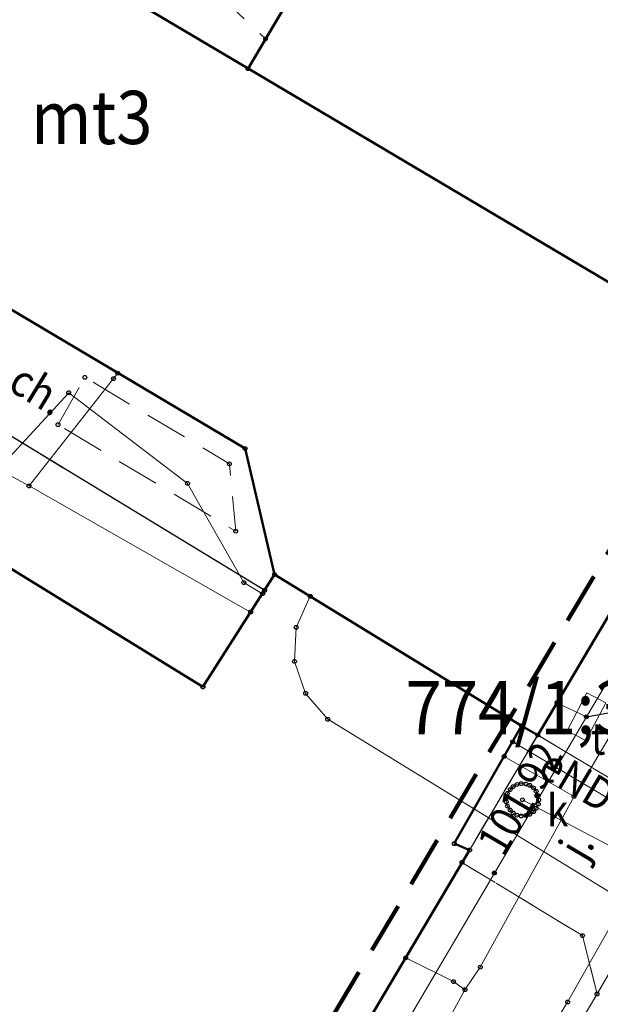
# Model space of a CAD drawing. Extents: x 7408678 to 7412252, y 5823416 to 5826116.
# Drawn here: x 7411392 to 7411406, y 5824180 to 5824203 of the extents above; entities that cross this region are included whole.
import ezdxf
from ezdxf.enums import TextEntityAlignment as Align

# ---------------------------------------------------------------- set-up
doc = ezdxf.new("R2010")
doc.units = 0
doc.header["$MEASUREMENT"] = 0
for name, pattern in [('1.5_0.5', [2, 1.5, -0.5]), ('218-500', [1, 0.5, -0.5]), ('219-500', [0, 0]), ('4', [1.8, 1.2, -0.6]), ('mz1.0_0.5', [1.5, 1, -0.5])]:
    doc.linetypes.add(name, pattern=pattern)
doc.layers.get('0').update_dxf_attribs({"color": 2, "linetype": 'CONTINUOUS', "lineweight": 5})
for name, color, linetype in [('218-Granica użytku', 7, 'CONTINUOUS'), ('219-Linia granicy', 7, 'CONTINUOUS'), ('312-Budynek (powierzchnia)', 7, 'CONTINUOUS'), ('312-Numer ewidencyjny budynku', 7, 'CONTINUOUS'), ('312-Numer ewidencyjny budynku-Atr124', 7, 'CONTINUOUS'), ('320-część budynku wyodrębniona ze względu na liczbę kondygnacji naziemnych (powierzchnia)', 7, 'CONTINUOUS'), ('chodnik (powierzchnia)', 7, 'CONTINUOUS'), ('chodnik (powierzchnia)-Atr17', 7, 'CONTINUOUS'), ('jezdnia (powierzchnia)', 7, 'CONTINUOUS'), ('jezdnia (powierzchnia)-Atr17', 7, 'CONTINUOUS'), ('krawężnik (linia)', 7, 'CONTINUOUS'), ('Obszar opracowania', 7, 'CONTINUOUS'), ('plac (powierzchnia)', 7, 'CONTINUOUS'), ('przewód elektroenergetyczny (linia)', 7, 'CONTINUOUS'), ('przewód elektroenergetyczny (linia)-Atr1', 7, 'CONTINUOUS'), ('przewód kanalizacyjny (linia)', 7, 'CONTINUOUS'), ('przewód telekomunikacyjny (linia)', 7, 'CONTINUOUS'), ('Punkt budynku', 7, 'CONTINUOUS'), ('punkt o określonej wysokości (sieć telekomunikacyjna)', 7, 'CONTINUOUS'), ('punkt o określonej wysokości (sieć telekomunikacyjna)-Atr2', 7, 'CONTINUOUS'), ('Punkt roboczy BDOT GESUT K1', 7, 'CONTINUOUS'), ('studzienka - przewód kanalizacyjny (powierzchnia)', 7, 'CONTINUOUS'), ('studzienka - przewód kanalizacyjny (powierzchnia)-Atr17', 7, 'CONTINUOUS'), ('studzienka prostokątna - przewód telekomunikacyjny (punkt)', 7, 'CONTINUOUS'), ('studzienka prostokątna - przewód telekomunikacyjny (punkt)-Atr17', 7, 'CONTINUOUS')]:
    doc.layers.add(name, color=color, linetype=linetype)
doc.styles.get("Standard").update_dxf_attribs({"font": 'txt', "width": 0.75})

# ---------------------------------------------------------------- blocks, each defined once
blk = doc.blocks.new('PUNKTBUD')
at = {"color": 0}
blk.add_circle((0, 0), 0.045, dxfattribs=at)
blk = doc.blocks.new('US15B')
at = {"color": 0, "linetype": 'Continuous', "lineweight": 0}
blk.add_lwpolyline([(-0.5, -0.25), (0.5, -0.25), (0.5, 0.25), (-0.5, 0.25)], close=True, dxfattribs=at)
blk = doc.blocks.new('PW01')
at = {"linetype": 'Continuous', "lineweight": 13}
h = blk.add_hatch(color=0, dxfattribs=at)
edge = h.paths.add_edge_path()
edge.add_arc((0, 0), 0.045, 0, 360)
blk = doc.blocks.new('PIKIETAW1891')
at = {"color": 0}
blk.add_circle((0, 0), 0.045, dxfattribs=at)

msp = doc.modelspace()

# ---------------------------------------------------------------- linework, layer by layer
at = {"layer": '218-Granica użytku', "color": 3, "linetype": '218-500', "lineweight": 18, "flags": 128}
for points in [[(7411376.53, 5824214.86), (7411409.71, 5824195.19)], [(7411409.71, 5824195.19), (7411376.53, 5824214.86)], [(7411409.71, 5824195.19), (7411378.18, 5824141.97)], [(7411378.18, 5824141.97), (7411409.71, 5824195.19)]]:
    msp.add_lwpolyline(points, dxfattribs=at)
at = {"layer": '219-Linia granicy', "color": 7, "linetype": '219-500', "lineweight": 18, "flags": 128}
for points in [[(7411376.53, 5824214.86), (7411409.71, 5824195.19)], [(7411378.18, 5824141.97), (7411409.71, 5824195.19)]]:
    msp.add_lwpolyline(points, dxfattribs=at)
at = {"layer": '312-Budynek (powierzchnia)', "color": 7, "linetype": 'Continuous', "lineweight": 50, "flags": 128}
for points in [[(7411397.82, 5824202.24), (7411385.74, 5824209.4)], [(7411397.82, 5824202.24), (7411385.74, 5824209.4)], [(7411397.82, 5824202.24), (7411399.99, 5824205.92)], [(7411397.82, 5824202.24), (7411400, 5824205.92)], [(7411409.71, 5824195.19), (7411397.82, 5824202.24)], [(7411409.71, 5824195.19), (7411397.82, 5824202.24)], [(7411409.71, 5824195.19), (7411397.82, 5824202.24)], [(7411409.71, 5824195.19), (7411397.82, 5824202.24)], [(7411387.51, 5824199.4), (7411397.75, 5824193.32)], [(7411397.75, 5824193.32), (7411387.51, 5824199.4)], [(7411404.62, 5824186.59), (7411409.71, 5824195.19)], [(7411404.62, 5824186.59), (7411409.71, 5824195.19)], [(7411397.75, 5824193.32), (7411398.44, 5824190.36)], [(7411398.44, 5824190.36), (7411397.75, 5824193.32)], [(7411392.24, 5824190.51), (7411396.76, 5824187.72)], [(7411392.24, 5824190.51), (7411396.76, 5824187.72)], [(7411396.76, 5824187.72), (7411398.44, 5824190.36)], [(7411396.76, 5824187.72), (7411398.44, 5824190.36)], [(7411398.44, 5824190.36), (7411404.24, 5824186.81)], [(7411398.44, 5824190.36), (7411404.24, 5824186.81)], [(7411398.44, 5824190.36), (7411404.24, 5824186.81)], [(7411404.24, 5824186.81), (7411402.66, 5824184.04)], [(7411404.24, 5824186.81), (7411402.66, 5824184.04)], [(7411404.24, 5824186.81), (7411404.62, 5824186.59)], [(7411404.24, 5824186.81), (7411404.62, 5824186.59)], [(7411403.02, 5824183.89), (7411398.78, 5824176.73)], [(7411403.02, 5824183.89), (7411398.78, 5824176.73)], [(7411402.66, 5824184.04), (7411403.02, 5824183.89)], [(7411402.66, 5824184.04), (7411403.02, 5824183.89)]]:
    msp.add_lwpolyline(points, dxfattribs=at)
at = {"layer": '320-część budynku wyodrębniona ze względu na liczbę kondygnacji naziemnych (powierzchnia)', "color": 7, "linetype": 'Continuous', "lineweight": 18, "flags": 128}
for points in [[(7411397.82, 5824202.24), (7411385.74, 5824209.4)], [(7411409.71, 5824195.19), (7411397.82, 5824202.24)], [(7411397.75, 5824193.32), (7411387.51, 5824199.4)], [(7411404.62, 5824186.59), (7411409.71, 5824195.19)], [(7411398.44, 5824190.36), (7411397.75, 5824193.32)], [(7411398.44, 5824190.36), (7411404.24, 5824186.81)], [(7411404.24, 5824186.81), (7411404.62, 5824186.59)]]:
    msp.add_lwpolyline(points, dxfattribs=at)
at = {"layer": 'chodnik (powierzchnia)', "color": 7, "linetype": 'mz1.0_0.5', "lineweight": 18, "flags": 128}
for points in [[(7411431.59, 5824256.95), (7411435.33, 5824254.75), (7411436.09, 5824254.31), (7411437.05, 5824253.8), (7411440.53, 5824251.9), (7411441.69, 5824251.2), (7411442.66, 5824250.25), (7411443.39, 5824249.11), (7411443.84, 5824247.84), (7411443.99, 5824246.49), (7411443.88, 5824245.42), (7411443.58, 5824244.38), (7411443.1, 5824243.42), (7411441.06, 5824239.98), (7411437.7, 5824234.23), (7411409.35, 5824186.18), (7411408.8, 5824185.24), (7411407.46, 5824184.89), (7411404.62, 5824186.59), (7411409.71, 5824195.19), (7411410.13, 5824195.91), (7411409.81, 5824196.09), (7411411.15, 5824198.31), (7411411.47, 5824198.11), (7411412.1, 5824199.16), (7411411.56, 5824199.49), (7411415.96, 5824206.76), (7411416.34, 5824206.53), (7411418.09, 5824209.41), (7411417.78, 5824209.6), (7411422.1, 5824216.73), (7411422.93, 5824216.24), (7411425.72, 5824221), (7411424.95, 5824221.43), (7411431.48, 5824232.21), (7411431.86, 5824231.98), (7411433.66, 5824234.9), (7411433.3, 5824235.12), (7411440.5, 5824246.78), (7411428.89, 5824253.55), (7411428.66, 5824253.17), (7411427.98, 5824253.58), (7411429.79, 5824256.67)], [(7411353.12, 5824174.42), (7411351.05, 5824170.84), (7411356.3, 5824167.81), (7411356.83, 5824168.75), (7411358.65, 5824167.72), (7411358.12, 5824166.78), (7411362.44, 5824164.26), (7411364.32, 5824167.38), (7411367.97, 5824165.3), (7411366.8, 5824163.28), (7411367.55, 5824162.84), (7411366.89, 5824161.7), (7411370.26, 5824159.75), (7411372.01, 5824158.74), (7411378.35, 5824155.07), (7411380.01, 5824157.89), (7411374.76, 5824161.08), (7411375.67, 5824162.61), (7411375.02, 5824162.97), (7411378.8, 5824169.38), (7411379.09, 5824169.21), (7411380.3, 5824171.24), (7411380.67, 5824171.02), (7411381.15, 5824171.84), (7411375.08, 5824177.4), (7411374.54, 5824176.43), (7411375.62, 5824175.5), (7411376.49, 5824174.38), (7411377.13, 5824173.11), (7411377.51, 5824171.74), (7411377.57, 5824170.31), (7411377.27, 5824168.92), (7411376.62, 5824167.65), (7411375.66, 5824166.59), (7411376.04, 5824166.29), (7411374.27, 5824163.38), (7411371.23, 5824165.06), (7411367.2, 5824167.29), (7411366.29, 5824168.12), (7411365.66, 5824169.18), (7411365.38, 5824170.37), (7411365.46, 5824171.6), (7411365.89, 5824172.75), (7411366.78, 5824174.31), (7411377.08, 5824191.56), (7411378.5, 5824193.45), (7411380, 5824194.58), (7411381.67, 5824195.41), (7411383.47, 5824195.92), (7411385.34, 5824196.09), (7411387.2, 5824195.92), (7411389, 5824195.41), (7411390.68, 5824194.57), (7411398.21, 5824189.99), (7411398.44, 5824190.36), (7411397.75, 5824193.32), (7411387.51, 5824199.4), (7411387.28, 5824199.03), (7411392.17, 5824195.98), (7411391.58, 5824195.03), (7411390.24, 5824195.88), (7411388.78, 5824196.51), (7411387.24, 5824196.91), (7411385.66, 5824197.08), (7411386.31, 5824198.16), (7411385.45, 5824198.66), (7411384.5, 5824197.7), (7411383.33, 5824197.04), (7411382.03, 5824196.7), (7411378.01, 5824199.16), (7411377, 5824197.58), (7411380.34, 5824195.76), (7411378.69, 5824194.72), (7411377.27, 5824193.38), (7411376.14, 5824191.79), (7411370.56, 5824182.6), (7411368.98, 5824183.53), (7411367.82, 5824181.57), (7411369.37, 5824180.58), (7411365.25, 5824173.52), (7411363.01, 5824174.88), (7411362.22, 5824173.56), (7411363.26, 5824172.94), (7411362.25, 5824171.23), (7411361.21, 5824171.85), (7411360.25, 5824170.21)], [(7411393.36, 5824193.88), (7411393.99, 5824194.99), (7411397.38, 5824192.96), (7411397.53, 5824191.38)], [(7411406.01, 5824180.51), (7411387.04, 5824148.16), (7411383.79, 5824142.64), (7411381.74, 5824139.2), (7411379.88, 5824137.37), (7411378.53, 5824136.77), (7411377.09, 5824136.48), (7411375.61, 5824136.5), (7411373.89, 5824137.22), (7411371.96, 5824138.36), (7411376.18, 5824141.47), (7411376.33, 5824140.89), (7411378.33, 5824141.39), (7411378.18, 5824141.97), (7411389.69, 5824161.4), (7411390.02, 5824161.19), (7411392.31, 5824165.13), (7411391.98, 5824165.32), (7411392.07, 5824165.4), (7411396.43, 5824172.78), (7411396.8, 5824172.59), (7411399.15, 5824176.52), (7411398.78, 5824176.73), (7411402.84, 5824183.6), (7411405.67, 5824181.88)]]:
    msp.add_lwpolyline(points, close=True, dxfattribs=at)
at = {"layer": 'jezdnia (powierzchnia)', "color": 7, "linetype": '1.5_0.5', "lineweight": 18, "flags": 128}
for points in [[(7411281.36, 5823986.17), (7411280.47, 5823986.64), (7411300.8, 5823974.74), (7411299.83, 5823975.54), (7411299.1, 5823976.56), (7411298.66, 5823977.74), (7411298.54, 5823978.99), (7411298.74, 5823980.23), (7411299.25, 5823981.38), (7411301.17, 5823984.92), (7411303.06, 5823988.16), (7411307.69, 5823995.96), (7411310.09, 5824000.36), (7411313.36, 5824007.18), (7411332.25, 5824039.65), (7411357.77, 5824083.36), (7411365.91, 5824097.27), (7411376.53, 5824115.43), (7411378.56, 5824118.87), (7411379.39, 5824120.08), (7411380.49, 5824121.05), (7411381.8, 5824121.71), (7411383.23, 5824122.03), (7411384.69, 5824121.99), (7411386.1, 5824121.59), (7411387.37, 5824120.85), (7411390.59, 5824118.43), (7411390.9, 5824119), (7411418.73, 5824102.99), (7411447.47, 5824086.44), (7411447.26, 5824086.06), (7411448.52, 5824085.58), (7411449.67, 5824084.87), (7411450.66, 5824083.95), (7411451.48, 5824082.82), (7411452.05, 5824081.54), (7411452.35, 5824080.18), (7411452.38, 5824078.78), (7411451.65, 5824075.55), (7411456.43, 5824072.3), (7411462.29, 5824085.4), (7411438.09, 5824099.64), (7411429, 5824104.97), (7411414.06, 5824113.69), (7411404.89, 5824119.08), (7411394.51, 5824125.18), (7411393.19, 5824125.79), (7411392, 5824126.61), (7411390.97, 5824127.63), (7411389.5, 5824130.36), (7411389.14, 5824131.79), (7411389.16, 5824133.26), (7411389.58, 5824134.67), (7411391.61, 5824138.16), (7411394.96, 5824143.85), (7411398.93, 5824150.55), (7411399.54, 5824151.58), (7411401.3, 5824154.62), (7411401.76, 5824155.39), (7411417.11, 5824181.6), (7411423.41, 5824192.2), (7411423.87, 5824193), (7411425.65, 5824196.03), (7411426.27, 5824197.07), (7411437.02, 5824215.33), (7411445.2, 5824229.19), (7411448.88, 5824235.4), (7411450.94, 5824238.84), (7411451.63, 5824239.86), (7411452.51, 5824240.71), (7411453.56, 5824241.37), (7411454.71, 5824241.79), (7411455.99, 5824241.95), (7411457.27, 5824241.83), (7411458.59, 5824241.46), (7411459.8, 5824240.84), (7411460.86, 5824239.98), (7411464.75, 5824246.13), (7411463.15, 5824247.04), (7411462.3, 5824247.99), (7411461.79, 5824249.15), (7411460.99, 5824252.36), (7411461.14, 5824252.38), (7411461.14, 5824253.01), (7411460.99, 5824253.02), (7411461.32, 5824255.24), (7411462.09, 5824257.1), (7411463.08, 5824258.85), (7411467.76, 5824267.58), (7411469.57, 5824271.15), (7411471.36, 5824274.87), (7411474.16, 5824280.25), (7411483.26, 5824295.74), (7411484.14, 5824297.19), (7411486.96, 5824301.96), (7411487.7, 5824303.21), (7411488.6, 5824304.74), (7411489.95, 5824307.01), (7411497.26, 5824319.31), (7411505.38, 5824333.04), (7411510.55, 5824341.66), (7411532.07, 5824378.25), (7411538.72, 5824389.46), (7411542.86, 5824396.5), (7411544.18, 5824397.64), (7411545.67, 5824398.53), (7411547.31, 5824399.14), (7411548.7, 5824399.23), (7411549.65, 5824399.16), (7411550.09, 5824399.09), (7411551.44, 5824398.74), (7411553.88, 5824402.92), (7411553, 5824403.78), (7411552.63, 5824404.34), (7411552.38, 5824404.84), (7411552.05, 5824406.02), (7411552.03, 5824407.25), (7411552.27, 5824409.96), (7411552.78, 5824412.63), (7411555.61, 5824416.72), (7411558.04, 5824419.9), (7411565.52, 5824429.28), (7411569.67, 5824434.93), (7411570.72, 5824436.25), (7411574.44, 5824442.47), (7411577.36, 5824447.58), (7411582.95, 5824457.23), (7411583.38, 5824457.11), (7411583.69, 5824457.65), (7411583.46, 5824458.03), (7411583.69, 5824458.42), (7411587.56, 5824465.13), (7411589.58, 5824468.59), (7411593.52, 5824475.52), (7411594.28, 5824476.56), (7411595.26, 5824477.41), (7411596.4, 5824478), (7411597.65, 5824478.32), (7411598.94, 5824478.35), (7411600.71, 5824478.19), (7411602.9, 5824477.93), (7411606.88, 5824477.46), (7411607.84, 5824477.4), (7411640.83, 5824473.51), (7411658.75, 5824471.36), (7411663.03, 5824470.86), (7411664.15, 5824470.73), (7411687.01, 5824467.95), (7411688.47, 5824467.77), (7411696.6, 5824466.76), (7411697.71, 5824466.62), (7411716, 5824464.36), (7411716.77, 5824470.31), (7411701.79, 5824472.15), (7411700.8, 5824472.27), (7411697.32, 5824472.7), (7411696.39, 5824472.81), (7411694.34, 5824473.06), (7411693.35, 5824473.19), (7411689.87, 5824473.61), (7411688.9, 5824473.7), (7411684.95, 5824474.22), (7411683.97, 5824474.34), (7411680.99, 5824474.7), (7411679.99, 5824474.81), (7411672.54, 5824475.73), (7411671.36, 5824475.89), (7411668.38, 5824476.25), (7411667.58, 5824476.34), (7411653.75, 5824478), (7411637.42, 5824479.95), (7411624.58, 5824481.48), (7411618.99, 5824482.73), (7411610.25, 5824484.68), (7411608.76, 5824484.87), (7411607.79, 5824484.99), (7411606.6, 5824485.14), (7411603.94, 5824486.13), (7411602.99, 5824486.95), (7411602.23, 5824487.96), (7411601.71, 5824489.11), (7411601.45, 5824490.34), (7411601.43, 5824491.28), (7411601.6, 5824492.2), (7411602.4, 5824494.58), (7411603.08, 5824496.05), (7411604.67, 5824500.98), (7411605.44, 5824502.83), (7411607.75, 5824507.25), (7411625.52, 5824537.42), (7411633.11, 5824550.31), (7411633.56, 5824551.13), (7411635.73, 5824554.81), (7411636.18, 5824554.88), (7411636.48, 5824555.34), (7411636.34, 5824555.83), (7411662.43, 5824600.21), (7411673.42, 5824618.89), (7411679.5, 5824629.26), (7411688.22, 5824644.27), (7411689.44, 5824646.08), (7411693.85, 5824653.54), (7411702.56, 5824668.32), (7411713.16, 5824686.3), (7411705.26, 5824688.18), (7411705.05, 5824686.95), (7411704.57, 5824685.8), (7411696.8, 5824672.13), (7411682.43, 5824647.52), (7411664.29, 5824616.5), (7411656.83, 5824603.8), (7411645.04, 5824583.71), (7411644.74, 5824583.44), (7411641.95, 5824578.65), (7411627.96, 5824554.49), (7411620.89, 5824542.45), (7411616.53, 5824535), (7411616.02, 5824534.12), (7411607.99, 5824520.43), (7411607.25, 5824519.18), (7411599.08, 5824505.25), (7411598.33, 5824503.97), (7411595.18, 5824498.6), (7411593.22, 5824495.12), (7411591.01, 5824491.19), (7411590.13, 5824490), (7411588.97, 5824489.06), (7411587.63, 5824488.44), (7411586.17, 5824488.17), (7411584.69, 5824488.27), (7411578.73, 5824488.98), (7411574.74, 5824489.44), (7411573.23, 5824489.59), (7411569.27, 5824490.24), (7411559.78, 5824491.75), (7411554.78, 5824492.69), (7411552.84, 5824492.95), (7411550.83, 5824493.18), (7411547.68, 5824493.7), (7411546.28, 5824493.93), (7411543.73, 5824494.34), (7411534.54, 5824495.79), (7411528.88, 5824496.5), (7411522.77, 5824497.24), (7411520.93, 5824497.54), (7411518.04, 5824498.02), (7411513.41, 5824498.71), (7411513.6, 5824491.07), (7411517.65, 5824490.17), (7411519.34, 5824489.79), (7411528.18, 5824487.82), (7411532.09, 5824487.03), (7411546.39, 5824484.77), (7411549.16, 5824484.34), (7411560.22, 5824482.55), (7411573.26, 5824480.44), (7411577.24, 5824479.83), (7411578.54, 5824479.24), (7411579.67, 5824478.36), (7411580.56, 5824477.25), (7411581.16, 5824475.95), (7411581.45, 5824474.55), (7411581.39, 5824473.12), (7411579.72, 5824469.63), (7411576.24, 5824463.57), (7411574.61, 5824460.72), (7411573.62, 5824460.77), (7411573.24, 5824460.08), (7411573.77, 5824459.29), (7411567.47, 5824448.51), (7411560.02, 5824437.05), (7411558.92, 5824435.36), (7411553.78, 5824427.55), (7411550.46, 5824422.25), (7411547.96, 5824417.97), (7411547.71, 5824417.86), (7411547.4, 5824417.33), (7411547.44, 5824417.06), (7411546.95, 5824416.29), (7411542.1, 5824408.68), (7411535.7, 5824397.81), (7411522.22, 5824374.94), (7411516.52, 5824365.31), (7411512.88, 5824359.09), (7411512.77, 5824359.13), (7411512.48, 5824358.64), (7411512.57, 5824358.55), (7411501.66, 5824340.03), (7411501.02, 5824338.96), (7411498.7, 5824335.06), (7411498.17, 5824334.16), (7411495.07, 5824329.1), (7411491.65, 5824324.16), (7411479.97, 5824308.28), (7411476.52, 5824303.37), (7411473.85, 5824299.14), (7411468.43, 5824289.96), (7411467.72, 5824288.77), (7411463.6, 5824281.92), (7411458.54, 5824273.32), (7411453.66, 5824264.75), (7411451.48, 5824260.92), (7411450.69, 5824259.71), (7411449.61, 5824258.76), (7411448.32, 5824258.11), (7411446.91, 5824257.83), (7411445.47, 5824257.93), (7411444.11, 5824258.4), (7411440.77, 5824260.2), (7411440.37, 5824260.43), (7411439.14, 5824261.29), (7411413.79, 5824276.25), (7411403.57, 5824282.26), (7411398.97, 5824284.98), (7411394.08, 5824287.81), (7411376.64, 5824298.12), (7411364.31, 5824305.36), (7411351.79, 5824312.69), (7411342, 5824309.72), (7411360.77, 5824298.66), (7411385.13, 5824284.3), (7411389.43, 5824281.75), (7411391.06, 5824280.79), (7411396.18, 5824277.77), (7411416.37, 5824265.94), (7411426.17, 5824260.16), (7411431.59, 5824256.95), (7411435.33, 5824254.75), (7411436.09, 5824254.31), (7411437.05, 5824253.8), (7411440.53, 5824251.9), (7411441.69, 5824251.2), (7411442.66, 5824250.25), (7411443.39, 5824249.11), (7411443.84, 5824247.84), (7411443.99, 5824246.49), (7411443.88, 5824245.42), (7411443.58, 5824244.38), (7411443.1, 5824243.42), (7411441.06, 5824239.98), (7411437.7, 5824234.23), (7411409.35, 5824186.18), (7411408.8, 5824185.24), (7411408.34, 5824184.45), (7411406.55, 5824181.43), (7411406.01, 5824180.51), (7411387.04, 5824148.16), (7411383.79, 5824142.64), (7411381.74, 5824139.2), (7411379.88, 5824137.37), (7411378.53, 5824136.77), (7411377.09, 5824136.48), (7411375.61, 5824136.5), (7411373.89, 5824137.22), (7411371.96, 5824138.36), (7411366.62, 5824129.2), (7411369.83, 5824126.75), (7411370.55, 5824125.49), (7411371.09, 5824124.15), (7411371.45, 5824122.75), (7411371.33, 5824120.74), (7411370.88, 5824118.78), (7411370.49, 5824117.86), (7411360.42, 5824100.74), (7411356.99, 5824094.84), (7411354.21, 5824090.07), (7411352.26, 5824086.74), (7411349.38, 5824081.82), (7411348.95, 5824081.13), (7411341.44, 5824068.24), (7411338.7, 5824063.52), (7411333.06, 5824053.87), (7411332, 5824052.05), (7411326.78, 5824043.12), (7411316.72, 5824026.11), (7411316.05, 5824024.97), (7411311.5, 5824017.28), (7411311.01, 5824016.55), (7411308.82, 5824013.17), (7411308.31, 5824012.34), (7411307.76, 5824011.5), (7411305.45, 5824008.22), (7411303.59, 5824005.86), (7411302.07, 5824003.84), (7411301.54, 5824003.1), (7411299.92, 5824000.57), (7411299.45, 5823999.81), (7411295.38, 5823992.84), (7411293.4, 5823989.47), (7411290.89, 5823986.34), (7411289.59, 5823985.56), (7411288.17, 5823985.03), (7411286.67, 5823984.79), (7411285.15, 5823984.84), (7411283.82, 5823985.08), (7411282.55, 5823985.53)], [(7411404.62, 5824186.59), (7411407.46, 5824184.89), (7411408.8, 5824185.24), (7411408.34, 5824184.45), (7411406.55, 5824181.43), (7411406.01, 5824180.51), (7411405.67, 5824181.88), (7411402.84, 5824183.6), (7411403.02, 5824183.89)]]:
    msp.add_lwpolyline(points, close=True, dxfattribs=at)
at = {"layer": 'krawężnik (linia)', "color": 7, "linetype": 'Continuous', "lineweight": 25, "flags": 128}
msp.add_lwpolyline([(7411371.23, 5824165.06), (7411367.2, 5824167.29), (7411366.29, 5824168.12), (7411365.66, 5824169.18), (7411365.38, 5824170.37), (7411365.46, 5824171.6), (7411365.89, 5824172.75), (7411366.78, 5824174.31), (7411377.08, 5824191.56), (7411378.5, 5824193.45), (7411380, 5824194.58), (7411381.67, 5824195.41), (7411383.47, 5824195.92), (7411385.34, 5824196.09), (7411387.2, 5824195.92), (7411389, 5824195.41), (7411390.68, 5824194.57), (7411398.21, 5824189.99)], dxfattribs=at)
at = {"layer": 'Obszar opracowania', "color": 132, "linetype": '4', "lineweight": 200, "flags": 128}
msp.add_lwpolyline([(7411338.82, 5824261.57), (7411319.81, 5824258.57), (7411278.33, 5824183.05), (7411281.82, 5824167.29), (7411350.99, 5824126.87), (7411370.44, 5824130.5), (7411411.75, 5824200.12), (7411406.64, 5824220.85)], close=True, dxfattribs=at)
at = {"layer": 'plac (powierzchnia)', "color": 7, "linetype": '1.5_0.5', "lineweight": 18, "flags": 128}
msp.add_lwpolyline([(7411427.42, 5824253.92), (7411421.52, 5824244.35), (7411411.26, 5824228.14), (7411402.34, 5824213.14), (7411398.68, 5824206.98), (7411398.55, 5824207.02), (7411396.99, 5824204.11), (7411398.23, 5824202.94), (7411397.82, 5824202.24), (7411385.74, 5824209.4), (7411388.12, 5824213.77), (7411389.81, 5824212.88), (7411392.07, 5824213.56), (7411394.63, 5824212.24), (7411404.22, 5824229.52), (7411401.59, 5824231.03), (7411402.79, 5824233.21), (7411402.31, 5824235.8), (7411399.82, 5824237.2), (7411402.39, 5824241.73), (7411404.3, 5824240.64), (7411405.84, 5824243.09), (7411410.05, 5824240.55), (7411412.09, 5824241.37), (7411417.78, 5824251.6), (7411414.15, 5824253.65), (7411413.03, 5824254.44), (7411416.46, 5824260.39), (7411424.81, 5824255.44)], close=True, dxfattribs=at)
at = {"layer": 'przewód elektroenergetyczny (linia)', "color": 1, "linetype": 'Continuous', "lineweight": 18, "flags": 128}
for points in [[(7411387.96, 5824183.3), (7411386.62, 5824183.59), (7411386.48, 5824184.76), (7411391.22, 5824192.04), (7411393.61, 5824194.63), (7411396.4, 5824192.5), (7411397.72, 5824190.17), (7411398.16, 5824189.91)], [(7411409, 5824186.83), (7411405.32, 5824180.32), (7411398.45, 5824169.08), (7411397.7, 5824167.73), (7411396.91, 5824166.64), (7411396.73, 5824166.17), (7411396.59, 5824166.04), (7411396.31, 5824165.56), (7411392.33, 5824158.74), (7411390.13, 5824159.2), (7411384.83, 5824149.85)], [(7411404.03, 5824186.43), (7411407.16, 5824184.58)]]:
    msp.add_lwpolyline(points, dxfattribs=at)
at = {"layer": 'przewód kanalizacyjny (linia)', "color": 34, "linetype": 'Continuous', "lineweight": 18, "flags": 128}
msp.add_lwpolyline([(7411404.26, 5824185.07), (7411412.56, 5824180.69)], dxfattribs=at)
at = {"layer": 'przewód telekomunikacyjny (linia)', "color": 30, "linetype": 'Continuous', "lineweight": 18, "flags": 128}
for points in [[(7411378.02, 5824139.88), (7411379.39, 5824142.23), (7411384.73, 5824151.44), (7411387.8, 5824156.5), (7411405.76, 5824187.02), (7411413.64, 5824200.28), (7411431.84, 5824230.79), (7411435.81, 5824237.18), (7411449.49, 5824261.1)], [(7411394.98, 5824166.79), (7411395.33, 5824167.44), (7411402.57, 5824179.99), (7411402.91, 5824180.61), (7411403.27, 5824181.14), (7411405.47, 5824185.15), (7411414.51, 5824200.44), (7411415.02, 5824202.36), (7411417.36, 5824204.69), (7411422.2, 5824212.98), (7411422.55, 5824213.5)], [(7411377.26, 5824200.54), (7411381, 5824198.79), (7411392.68, 5824192.44)], [(7411392.68, 5824192.44), (7411394.66, 5824194.96), (7411394.76, 5824195.09)], [(7411392.68, 5824192.44), (7411397.88, 5824189.48)], [(7411399.28, 5824189.85), (7411398.95, 5824189.12), (7411398.91, 5824188.32), (7411399.17, 5824187.57), (7411399.69, 5824186.96), (7411417.53, 5824176.01)], [(7411405.76, 5824187.02), (7411405.07, 5824187.35)], [(7411405.47, 5824185.15), (7411403.83, 5824186.09)], [(7411401.52, 5824181.36), (7411402.64, 5824180.8), (7411402.91, 5824180.61)]]:
    msp.add_lwpolyline(points, dxfattribs=at)
at = {"layer": 'punkt o określonej wysokości (sieć telekomunikacyjna)-Atr2', "color": 7, "flags": 128}
msp.add_lwpolyline([(7411405.76, 5824187.02), (7411412.18, 5824188.2), (7411415.028, 5824188.2)], dxfattribs=at)
at = {"layer": 'studzienka - przewód kanalizacyjny (powierzchnia)', "color": 34, "linetype": 'Continuous', "lineweight": 18, "flags": 128}
msp.add_lwpolyline([(7411404.13, 5824184.71), (7411404.04, 5824184.76), (7411403.97, 5824184.83), (7411403.91, 5824184.92), (7411403.88, 5824185.02), (7411403.88, 5824185.12), (7411403.91, 5824185.22), (7411403.97, 5824185.31), (7411404.04, 5824185.38), (7411404.13, 5824185.43), (7411404.23, 5824185.45), (7411404.34, 5824185.44), (7411404.43, 5824185.41), (7411404.52, 5824185.35), (7411404.58, 5824185.27), (7411404.63, 5824185.17), (7411404.64, 5824185.07), (7411404.63, 5824184.97), (7411404.58, 5824184.87), (7411404.52, 5824184.79), (7411404.43, 5824184.73), (7411404.34, 5824184.7), (7411404.23, 5824184.69)], close=True, dxfattribs=at)

# ---------------------------------------------------------------- block references
at = {"layer": 'Punkt budynku', "color": 5, "linetype": 'Continuous', "lineweight": 18}
for p in [(7411397.82, 5824202.24), (7411397.75, 5824193.32), (7411398.44, 5824190.36), (7411396.76, 5824187.72), (7411404.24, 5824186.81), (7411404.62, 5824186.59), (7411402.66, 5824184.04), (7411403.02, 5824183.89)]:
    msp.add_blockref('PUNKTBUD', p, dxfattribs=at)
at = {"layer": 'punkt o określonej wysokości (sieć telekomunikacyjna)', "color": 30, "linetype": 'Continuous', "lineweight": 13}
for p in [(7411405.76, 5824187.02), (7411403.6, 5824183.35)]:
    msp.add_blockref('PW01', p, dxfattribs=at)
at = {"layer": 'Punkt roboczy BDOT GESUT K1', "color": 6, "linetype": 'Continuous', "lineweight": 18}
for p in [(7411398.23, 5824202.94), (7411398.23, 5824202.94), (7411397.82, 5824202.24), (7411397.82, 5824202.24), (7411397.82, 5824202.24), (7411397.82, 5824202.24), (7411397.82, 5824202.24), (7411397.82, 5824202.24), (7411397.82, 5824202.24), (7411393.99, 5824194.99), (7411394.66, 5824194.96), (7411394.76, 5824195.09), (7411393.61, 5824194.63), (7411393.36, 5824193.88), (7411397.75, 5824193.32), (7411397.75, 5824193.32), (7411397.75, 5824193.32), (7411397.75, 5824193.32), (7411397.75, 5824193.32), (7411397.38, 5824192.96), (7411392.68, 5824192.44), (7411392.68, 5824192.44), (7411392.68, 5824192.44), (7411396.4, 5824192.5), (7411397.53, 5824191.38), (7411398.44, 5824190.36), (7411398.44, 5824190.36), (7411398.44, 5824190.36), (7411398.44, 5824190.36), (7411398.44, 5824190.36), (7411398.44, 5824190.36), (7411397.72, 5824190.17), (7411398.16, 5824189.91), (7411398.21, 5824189.99), (7411398.21, 5824189.99), (7411399.28, 5824189.85), (7411397.88, 5824189.48), (7411398.95, 5824189.12), (7411398.91, 5824188.32), (7411396.76, 5824187.72), (7411396.76, 5824187.72), (7411399.17, 5824187.57), (7411405.07, 5824187.35), (7411399.69, 5824186.96), (7411405.76, 5824187.02), (7411405.76, 5824187.02), (7411405.76, 5824187.02), (7411405.76, 5824187.02), (7411404.24, 5824186.81), (7411404.24, 5824186.81), (7411404.24, 5824186.81), (7411404.24, 5824186.81), (7411404.24, 5824186.81), (7411404.62, 5824186.59), (7411404.62, 5824186.59), (7411404.62, 5824186.59), (7411404.62, 5824186.59), (7411404.62, 5824186.59), (7411404.62, 5824186.59), (7411404.03, 5824186.43), (7411403.83, 5824186.09), (7411404.23, 5824185.45), (7411404.34, 5824185.44), (7411403.91, 5824185.22), (7411403.97, 5824185.31), (7411404.04, 5824185.38), (7411404.13, 5824185.43), (7411404.43, 5824185.41), (7411404.52, 5824185.35), (7411404.58, 5824185.27), (7411403.88, 5824185.12), (7411403.88, 5824185.02), (7411404.26, 5824185.07), (7411404.63, 5824185.17), (7411404.64, 5824185.07), (7411405.47, 5824185.15), (7411405.47, 5824185.15), (7411403.91, 5824184.92), (7411403.97, 5824184.83), (7411404.04, 5824184.76), (7411404.52, 5824184.79), (7411404.58, 5824184.87), (7411404.63, 5824184.97), (7411404.13, 5824184.71), (7411404.23, 5824184.69), (7411404.34, 5824184.7), (7411404.43, 5824184.73), (7411402.66, 5824184.04), (7411402.66, 5824184.04), (7411403.02, 5824183.89), (7411403.02, 5824183.89), (7411403.02, 5824183.89), (7411402.84, 5824183.6), (7411402.84, 5824183.6), (7411403.6, 5824183.35), (7411405.67, 5824181.88), (7411405.67, 5824181.88), (7411401.52, 5824181.36), (7411403.27, 5824181.14), (7411402.64, 5824180.8), (7411402.91, 5824180.61), (7411402.91, 5824180.61), (7411406.01, 5824180.51), (7411406.01, 5824180.51), (7411406.01, 5824180.51), (7411405.32, 5824180.32)]:
    msp.add_blockref('PIKIETAW1891', p, dxfattribs=at)
at = {"layer": 'studzienka prostokątna - przewód telekomunikacyjny (punkt)', "color": 30, "linetype": 'Continuous', "lineweight": 18, "rotation": 62.44699999999999}
msp.add_blockref('US15B', (7411405.76, 5824187.02), dxfattribs=at)

# ---------------------------------------------------------------- texts
at = {"layer": '312-Numer ewidencyjny budynku', "color": 7, "linetype": 'Continuous', "lineweight": 18, "oblique": 15, "width": 0.9}
msp.add_text('774/1;3', height=1.25, dxfattribs=at).set_placement((7411404.16, 5824187.86), align=Align.TOP_CENTER)
at = {"layer": '312-Numer ewidencyjny budynku-Atr124', "color": 7, "oblique": 15, "width": 0.9}
msp.add_text('mt3', height=1.25, dxfattribs=at).set_placement((7411394.15, 5824200.47), align=Align.CENTER)
at = {"layer": 'chodnik (powierzchnia)-Atr17', "color": 7, "oblique": 15, "width": 0.9}
msp.add_text('ch.', height=0.75, rotation=328.69, dxfattribs=at).set_placement((7411392.15, 5824194.72))
at = {"layer": 'jezdnia (powierzchnia)-Atr17', "color": 7, "oblique": 15, "width": 0.9}
msp.add_text('j.', height=0.75, rotation=59.344, dxfattribs=at).set_placement((7411405.72, 5824183.6))
at = {"layer": 'przewód elektroenergetyczny (linia)-Atr1', "color": 1, "oblique": 15, "width": 0.9}
msp.add_text('eND', height=0.75, rotation=329.414, dxfattribs=at).set_placement((7411404.77, 5824185.99), align=Align.MIDDLE_LEFT)
at = {"layer": 'punkt o określonej wysokości (sieć telekomunikacyjna)-Atr2', "color": 30, "oblique": 15, "width": 0.9}
msp.add_text('101.92', height=0.75, rotation=59.525, dxfattribs=at).set_placement((7411403.81, 5824183.7))
at = {"layer": 'studzienka - przewód kanalizacyjny (powierzchnia)-Atr17', "color": 34, "oblique": 15, "width": 0.9}
msp.add_text('k', height=0.75, dxfattribs=at).set_placement((7411404.83, 5824184.45))
at = {"layer": 'studzienka prostokątna - przewód telekomunikacyjny (punkt)-Atr17', "color": 30, "oblique": 15, "width": 0.9}
msp.add_text('t', height=0.75, dxfattribs=at).set_placement((7411405.86, 5824186.13))

doc.saveas('drawing.dxf')
